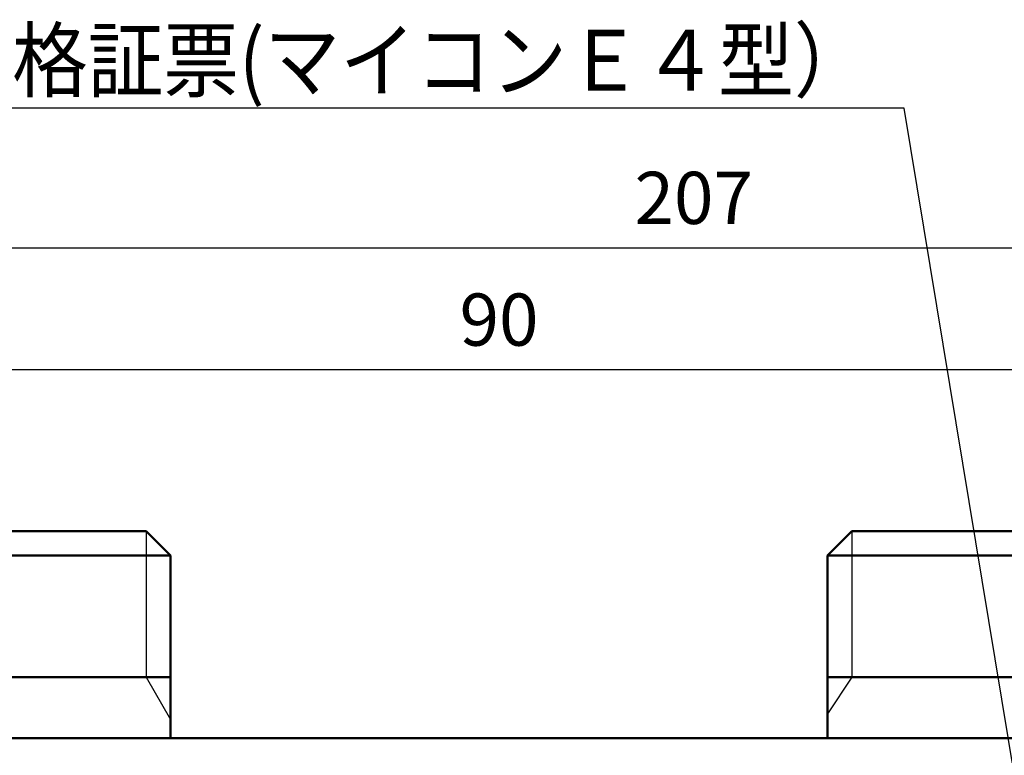
# Model space of a CAD drawing. Units: millimetres. Extents: x 0 to 616, y -1 to 424.
# Drawn here: x 87 to 168, y 177 to 237 of the extents above; entities that cross this region are included whole.
import ezdxf

# ---------------------------------------------------------------- set-up
doc = ezdxf.new("R2010")
doc.units = ezdxf.units.MM
doc.header["$LTSCALE"] = 0.26559
for name, color, linetype in [('NoLayerName_001', 7, 'Continuous'), ('NoLayerName_002', 7, 'Continuous'), ('NoLayerName_008', 7, 'Continuous')]:
    doc.layers.add(name, color=color, linetype=linetype)
doc.styles.get("Standard").update_dxf_attribs({"font": 'txt', "bigfont": 'extfont2'})
doc.dimstyles.get("Standard").update_dxf_attribs({"dimtxt": 2.5, "dimasz": 2.5, "dimexe": 1.25, "dimexo": 0.625, "dimtad": 1, "dimzin": 0, "dimdsep": 46, "dimtxsty": 'Standard', "dimcen": 2.5, "dimadec": 0, "dimazin": 0, "dimtfac": 0.75, "dimtmove": 0, "dimatfit": 3, "dimfxl": 1, "dimarcsym": 0})

# ---------------------------------------------------------------- blocks, each defined once
blk = doc.blocks.new('_OPEN30')
at = {"color": 0, "linetype": 'ByBlock', "lineweight": -2}
for p, q in [((-1, 0.267949), (0, 0)), ((0, 0), (-1, -0.267949)), ((0, 0), (-1, 0))]:
    blk.add_line(p, q, dxfattribs=at)
blk = doc.blocks.new('*D20')
at = {"layer": 'Defpoints', "color": 0}
for p in [(39.676, 218.725), (39.676, 170.967), (246.476, 157.387)]:
    blk.add_point(p, dxfattribs=at)
at = {"layer": 'NoLayerName_001', "color": 0, "linetype": 'Continuous', "lineweight": 25}
for p, q in [((39.676, 170.967), (39.676, 222.653)), ((246.476, 157.387), (246.476, 222.653)), ((244.333, 218.725), (41.818, 218.725))]:
    blk.add_line(p, q, dxfattribs=at)
at = {"layer": 'NoLayerName_001', "color": 0, "lineweight": 25, "xscale": 2.142857142857143, "yscale": 2.142857142857143, "zscale": 2.142857142857143}
for p, rotation in [((39.676, 218.725), 180), ((246.476, 218.725), 360)]:
    blk.add_blockref('_OPEN30', p, dxfattribs=dict(at, rotation=rotation))
at = {"layer": 'NoLayerName_001', "color": 0, "lineweight": 25, "insert": (142.177, 222.296), "char_height": 4.2857, "attachment_point": 5}
blk.add_mtext('207', dxfattribs=at)
blk = doc.blocks.new('*D24')
at = {"layer": 'Defpoints', "color": 0}
for p in [(81.176, 208.725), (81.176, 197.342), (171.176, 197.342)]:
    blk.add_point(p, dxfattribs=at)
at = {"layer": 'NoLayerName_001', "color": 0, "linetype": 'Continuous', "lineweight": 25}
for p, q in [((81.176, 197.342), (81.176, 212.653)), ((171.176, 197.342), (171.176, 212.653)), ((169.033, 208.725), (83.318, 208.725))]:
    blk.add_line(p, q, dxfattribs=at)
at = {"layer": 'NoLayerName_001', "color": 0, "lineweight": 25, "xscale": 2.142857142857143, "yscale": 2.142857142857143, "zscale": 2.142857142857143, "rotation": 180}
blk.add_blockref('_OPEN30', (81.176, 208.725), dxfattribs=at)
at = {"layer": 'NoLayerName_001', "color": 0, "lineweight": 25, "xscale": 2.142857142857143, "yscale": 2.142857142857143, "zscale": 2.142857142857143}
blk.add_blockref('_OPEN30', (171.176, 208.725), dxfattribs=at)
at = {"layer": 'NoLayerName_001', "color": 0, "lineweight": 25, "insert": (126.176, 212.296), "char_height": 4.2857, "attachment_point": 5}
blk.add_mtext('90', dxfattribs=at)

msp = doc.modelspace()

# ---------------------------------------------------------------- linework, layer by layer
at = {"layer": 'NoLayerName_001', "color": 140, "linetype": 'Continuous', "lineweight": 25}
for p, q in [((97.176, 183.467), (99.176, 180.003)), ((155.176, 183.467), (153.176, 180.467))]:
    msp.add_line(p, q, dxfattribs=at)
at = {"layer": 'NoLayerName_001', "color": 140, "linetype": 'Continuous', "lineweight": 50}
for p, q in [((99.176, 183.467), (99.176, 178.467)), ((153.176, 183.467), (153.176, 178.467)), ((205.176, 178.467), (47.176, 178.467))]:
    msp.add_line(p, q, dxfattribs=at)
at = {"layer": 'NoLayerName_002', "color": 140, "linetype": 'Continuous', "lineweight": 50}
for p, q in [((65.176, 195.467), (97.176, 195.467)), ((97.176, 195.467), (99.176, 193.467)), ((153.176, 193.467), (155.176, 195.467)), ((187.176, 195.467), (155.176, 195.467)), ((99.176, 193.467), (99.176, 183.467)), ((153.176, 183.467), (153.176, 193.467))]:
    msp.add_line(p, q, dxfattribs=at)
at = {"layer": 'NoLayerName_008', "color": 140, "linetype": 'Continuous', "lineweight": 25}
for p, q in [((97.176, 195.467), (97.176, 183.467)), ((155.176, 195.467), (155.176, 183.467))]:
    msp.add_line(p, q, dxfattribs=at)
at = {"layer": 'NoLayerName_008', "color": 140, "linetype": 'Continuous', "lineweight": 50}
for p, q in [((63.176, 193.467), (99.176, 193.467)), ((189.176, 193.467), (153.176, 193.467)), ((99.176, 183.467), (63.176, 183.467)), ((153.176, 183.467), (189.176, 183.467))]:
    msp.add_line(p, q, dxfattribs=at)

# ---------------------------------------------------------------- texts
at = {"layer": 'NoLayerName_001', "color": 7, "linetype": 'Continuous', "lineweight": 25, "insert": (156.621, 231.652), "char_height": 5, "width": 84.00831, "attachment_point": 9, "line_spacing_factor": 0.771429}
msp.add_mtext('\\A1;\\W0.911127;\\T0.911127;検査合格証票(マイコンＥ４型）', dxfattribs=at)

# ---------------------------------------------------------------- dimensions: what is measured, and where the dimension line sits
at = {"layer": 'NoLayerName_001', "color": 7, "linetype": 'Continuous', "lineweight": 25}
dim = msp.add_linear_dim(base=(39.676, 218.725), p1=(246.476, 157.387), p2=(39.676, 170.967), angle=180, text='207', dimstyle='Standard', override={"dimtxt": 4.285714, "dimasz": 2.142857, "dimexe": 3.928571, "dimexo": 0, "dimgap": 1.428571, "dimdec": 1, "dimzin": 8, "dimblk": 'OPEN30', "dimclrd": 0, "dimclre": 0, "dimclrt": 0, "dimtp": 0, "dimtm": 0, "dimlwd": 25, "dimlwe": 25}, dxfattribs=at)
dim.commit()
dim.dimension.update_dxf_attribs({"geometry": '*D20', "text_midpoint": (142.177, 218.725), "dimtype": 160})
dim = msp.add_linear_dim(base=(81.176, 208.725), p1=(171.176, 197.342), p2=(81.176, 197.342), angle=180, dimstyle='Standard', override={"dimtxt": 4.285714, "dimasz": 2.142857, "dimexe": 3.928571, "dimexo": 0, "dimgap": 1.428571, "dimdec": 1, "dimzin": 8, "dimblk": 'OPEN30', "dimclrd": 0, "dimclre": 0, "dimclrt": 0, "dimtp": 0, "dimtm": 0, "dimlwd": 25, "dimlwe": 25}, dxfattribs=at)
dim.commit()
dim.dimension.update_dxf_attribs({"geometry": '*D24', "text_midpoint": (126.176, 208.725), "dimtype": 160})

# ---------------------------------------------------------------- leaders
at = {"layer": 'NoLayerName_001', "color": 7, "linetype": 'Continuous', "lineweight": 25, "annotation_type": 0, "has_hookline": 1, "hookline_direction": 1, "text_width": 79.46}
msp.add_leader([(173.426, 145.767), (159.478, 230.223), (158.049, 230.223)], dimstyle='Standard', override={"dimtxt": 5, "dimasz": 1.428571, "dimgap": 1.428571, "dimldrblk": 'DOT'}, dxfattribs=at)

doc.saveas('drawing.dxf')
